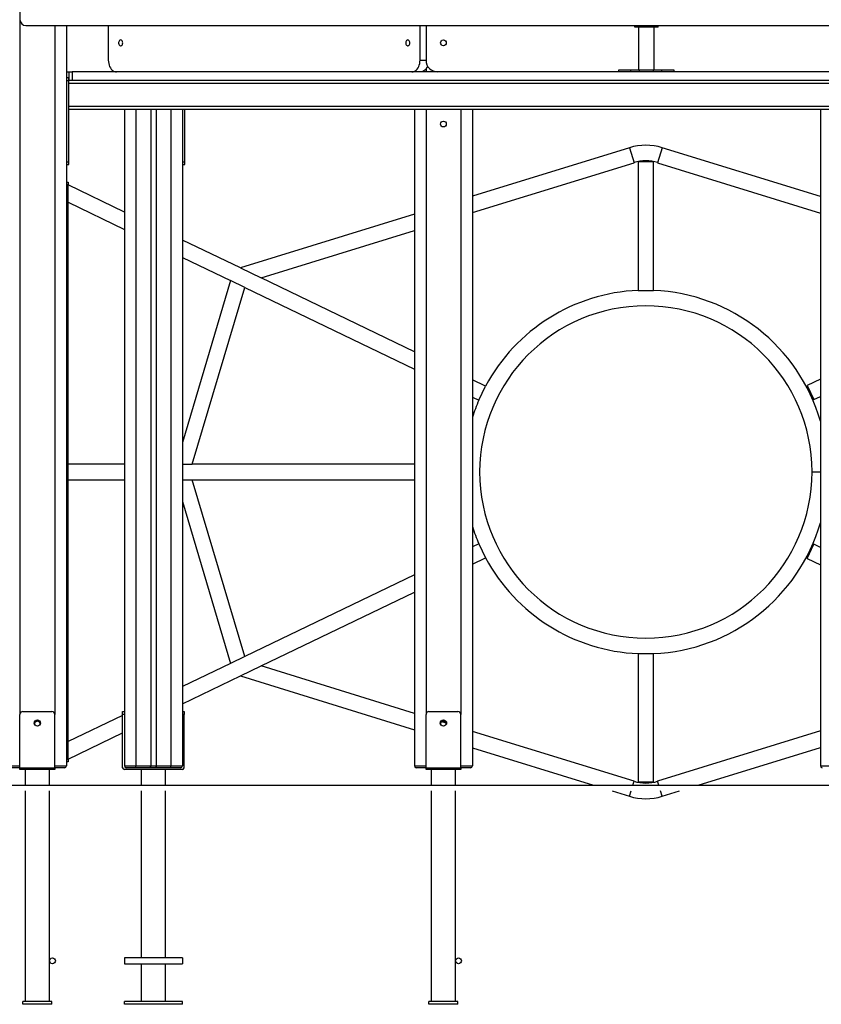
# Model space of a CAD drawing. Units: millimetres. Extents: x -7871 to 14273, y -1496 to 23123.
# Drawn here: x 4192 to 5574, y 18413 to 20111 of the extents above; entities that cross this region are included whole.
import ezdxf

# ---------------------------------------------------------------- set-up
doc = ezdxf.new("R2010")
doc.units = ezdxf.units.MM
doc.header["$PDSIZE"] = -1
doc.layers.add('размер', color=92, linetype='Continuous', lineweight=15)
doc.dimstyles.new('Размер М1.1', dxfattribs={"dimtxt": 300, "dimasz": 200, "dimexe": 1, "dimexo": 1, "dimgap": 50, "dimtad": 1, "dimdec": 0, "dimzin": 0, "dimtxsty": 'Standard', "dimcen": 2.5, "dimazin": 0, "dimtfac": 1, "dimtmove": 0, "dimatfit": 3, "dimfxl": 1, "dimtzin": 0, "dimarcsym": 0})

# ---------------------------------------------------------------- blocks, each defined once
blk = doc.blocks.new('*D24')
at = {"layer": 'Defpoints', "color": 0, "transparency": 16777216}
for p in [(5214.7, 23111.9), (-3731, 18790.8), (-1048.3, 18790.8)]:
    blk.add_point(p, dxfattribs=at)
at = {"layer": 'размер', "color": 0, "lineweight": -2, "transparency": 16777216}
for p, q in [((5213.7, 23111.9), (-3732, 23111.9)), ((-3731, 22911.9), (-3731, 18990.8)), ((-1049.3, 18790.8), (-3732, 18790.8))]:
    blk.add_line(p, q, dxfattribs=at)
at = {"layer": 'размер', "color": 0, "transparency": 16777216}
for points in [[(-3764.4, 22911.9), (-3697.7, 22911.9), (-3731, 23111.9)], [(-3764.4, 18990.8), (-3697.7, 18990.8), (-3731, 18790.8)]]:
    blk.add_solid(points, dxfattribs=at)
at = {"layer": 'размер', "color": 0, "transparency": 16777216, "insert": (-3931, 20951.3), "char_height": 300, "attachment_point": 5, "rotation": 90}
blk.add_mtext('4300', dxfattribs=at)

msp = doc.modelspace()

# ---------------------------------------------------------------- linework, layer by layer
at = {"color": 7, "linetype": 'Continuous', "lineweight": 25}
for p, q in [((4192.7, 20190.8), (4192.7, 20110.8)), ((4202.7, 20100.8), (6342.7, 20100.8)), ((4272.7, 20100.8), (4272.7, 18823.8)), ((4345, 20100.8), (4345, 20040.8)), ((4882.4, 20040.8), (4882.4, 20100.8)), ((4892.7, 20100.8), (4892.7, 20040.8)), ((5252.7, 20097.8), (5252.7, 20100.8)), ((5263.6, 20097.8), (5252.7, 20097.8)), ((5259.2, 20097.8), (5259.2, 20023.8)), ((5272.7, 20097.8), (5263.6, 20097.8)), ((5281.8, 20097.8), (5272.7, 20097.8)), ((5292.7, 20097.8), (5281.8, 20097.8)), ((5286.2, 20023.8), (5286.2, 20097.8)), ((5292.7, 20097.8), (5292.7, 20100.8)), ((4272.7, 20020.8), (4277.7, 20020.8)), ((4277.7, 20005.8), (4277.7, 20020.8)), ((4277.7, 20020.8), (4282.7, 20020.8)), ((4282.7, 20020.8), (4282.7, 20005.8)), ((6262.7, 20020.8), (4282.7, 20020.8)), ((5224.7, 20023.8), (5224.7, 20020.8)), ((5246.1, 20023.8), (5224.7, 20023.8)), ((5246.1, 20020.8), (5246.1, 20023.8)), ((5260.7, 20023.8), (5246.1, 20023.8)), ((5260.7, 20020.8), (5260.7, 20023.8)), ((5284.7, 20023.8), (5260.7, 20023.8)), ((5284.7, 20020.8), (5284.7, 20023.8)), ((5299.3, 20023.8), (5284.7, 20023.8)), ((5299.3, 20020.8), (5299.3, 20023.8)), ((5320.7, 20023.8), (5299.3, 20023.8)), ((5320.7, 20020.8), (5320.7, 20023.8)), ((4272.7, 20010.8), (4276.7, 20010.8)), ((4272.7, 20005.8), (4276.7, 20005.8)), ((4276.7, 20005.8), (4276.7, 20010.8)), ((4277.7, 20005.8), (4276.7, 20005.8)), ((4276.7, 19865.8), (4276.7, 20005.8)), ((4282.7, 20005.8), (4277.7, 20005.8)), ((6262.7, 20005.8), (4282.7, 20005.8)), ((6268.7, 20000.6), (4276.7, 20000.6)), ((6268.7, 19961), (4276.7, 19961)), ((6268.7, 19955.8), (4276.7, 19955.8)), ((4372.7, 19955.8), (4372.7, 18823.8)), ((4418.1, 19955.8), (4418.1, 18823.8)), ((4427.3, 19955.8), (4427.3, 18823.8)), ((4472.7, 19955.8), (4472.7, 18823.8)), ((4476.7, 19865.8), (4476.7, 19955.8)), ((4872.7, 19955.8), (4872.7, 18823.8)), ((4972.7, 19955.8), (4972.7, 18823.8)), ((5572.7, 19955.8), (5572.7, 18823.8)), ((5243.5, 19890), (4972.7, 19806.3)), ((5572.7, 19805.6), (5299.9, 19890)), ((4272.7, 19865.8), (4276.7, 19865.8)), ((4272.7, 19860.8), (4276.7, 19860.8)), ((4276.7, 19860.8), (4276.7, 19865.8)), ((4472.7, 19865.8), (4476.7, 19865.8)), ((4472.7, 19860.8), (4476.7, 19860.8)), ((4476.7, 19860.8), (4476.7, 19865.8)), ((4972.7, 19778), (5251.5, 19864.2)), ((5258.2, 19865.9), (5258.2, 19644)), ((5285.2, 19865.9), (5258.2, 19865.9)), ((5285.2, 19644), (5285.2, 19865.9)), ((5292, 19864.2), (5572.7, 19777.4)), ((4272.7, 19830.8), (4275.7, 19830.8)), ((4275.7, 19830.8), (4275.7, 19825.8)), ((4372.7, 19779), (4275.7, 19825.8)), ((4275.7, 18835.8), (4275.7, 19825.8)), ((4275.7, 19795.8), (4372.7, 19749)), ((4872.7, 19775.3), (4572.8, 19682.6)), ((4572.8, 19682.6), (4472.7, 19730.8)), ((4608.5, 19665.4), (4872.7, 19747.1)), ((4472.7, 19700.8), (4555.5, 19660.9)), ((4572.8, 19682.6), (4608.5, 19665.4)), ((4872.7, 19538), (4608.5, 19665.4)), ((4555.5, 19660.9), (4472.7, 19381.6)), ((4489.8, 19344.2), (4580.1, 19649.1)), ((4580.1, 19649.1), (4555.5, 19660.9)), ((4580.1, 19649.1), (4872.7, 19508.1)), ((5258.2, 19644), (5285.2, 19644)), ((4995.4, 19478.9), (4972.7, 19489.8)), ((4983.7, 19454.6), (4995.4, 19478.9)), ((5572.7, 19490.8), (5549.8, 19479.8)), ((5549.8, 19479.8), (5561.5, 19455.5)), ((4972.7, 19459.9), (4983.7, 19454.6)), ((5561.5, 19455.5), (5572.7, 19460.8)), ((4372.7, 19344.2), (4275.7, 19344.3)), ((4472.7, 19344.2), (4489.8, 19344.2)), ((4872.7, 19344), (4489.8, 19344.2)), ((5558.2, 19331.3), (5572.7, 19331.3)), ((5558.2, 19330.8), (5572.7, 19330.8)), ((4275.7, 19317.3), (4372.7, 19317.2)), ((4472.7, 19317.3), (4489.6, 19317.3)), ((4489.8, 19317.2), (4872.7, 19317)), ((4580.1, 19012.5), (4489.8, 19317.2)), ((4472.7, 19280), (4555.5, 19000.6)), ((4983.7, 19207), (4972.7, 19201.7)), ((4983.7, 19207), (4995.4, 19182.6)), ((5549.8, 19181.8), (5561.5, 19206.1)), ((5572.7, 19200.7), (5561.5, 19206.1)), ((4972.7, 19171.7), (4995.4, 19182.6)), ((5549.8, 19181.8), (5572.7, 19170.7)), ((4872.7, 19153.5), (4580.1, 19012.5)), ((4608.5, 18996.2), (4872.7, 19123.5)), ((4580.1, 19012.5), (4555.5, 19000.6)), ((5258.2, 19017.6), (5258.2, 18795.6)), ((5258.2, 19017.6), (5285.2, 19017.6)), ((5285.2, 18795.6), (5285.2, 19017.6)), ((4555.5, 19000.6), (4472.7, 18960.7)), ((4572.8, 18979), (4608.5, 18996.2)), ((4872.7, 18914.5), (4608.5, 18996.2)), ((4472.7, 18930.7), (4572.8, 18979)), ((4572.8, 18979), (4872.7, 18886.2)), ((4197.7, 18917.8), (4247.7, 18917.8)), ((4369.7, 18917.8), (4372.7, 18917.8)), ((4369.7, 18912.8), (4369.7, 18917.8)), ((4472.7, 18917.8), (4475.7, 18917.8)), ((4475.7, 18917.8), (4475.7, 18912.8)), ((4897.7, 18917.8), (4947.7, 18917.8)), ((4192.7, 18820.8), (4192.7, 18912.8)), ((4252.7, 18820.8), (4252.7, 18912.8)), ((4369.7, 18911.1), (4275.7, 18865.8)), ((4372.7, 18912.8), (4369.7, 18912.8)), ((4369.7, 18820.8), (4369.7, 18912.8)), ((4372.7, 18912.8), (4372.7, 18823.8)), ((4472.7, 18912.8), (4472.7, 18823.8)), ((4475.7, 18912.8), (4472.7, 18912.8)), ((4475.7, 18820.8), (4475.7, 18912.8)), ((4892.7, 18820.8), (4892.7, 18912.8)), ((4927.4, 18897.6), (4919.9, 18899.9)), ((4952.7, 18820.8), (4952.7, 18912.8)), ((5251.5, 18797.3), (4972.7, 18883.5)), ((5572.7, 18884.2), (5292, 18797.3)), ((4275.7, 18835.8), (4369.7, 18881.1)), ((4972.7, 18855.3), (5181.3, 18790.8)), ((5362.1, 18790.8), (5572.7, 18855.9)), ((4275.7, 18835.8), (4275.7, 18830.8)), ((4172.7, 18823.8), (4192.7, 18823.8)), ((4192.7, 18820.8), (4175.7, 18820.8)), ((4192.7, 18820.8), (4252.7, 18820.8)), ((4192.7, 18817.8), (4192.7, 18820.8)), ((4252.7, 18817.8), (4192.7, 18817.8)), ((4201.7, 18817.8), (4201.7, 18790.8)), ((4243.7, 18790.8), (4243.7, 18817.8)), ((4252.7, 18823.8), (4272.7, 18823.8)), ((4252.7, 18820.8), (4252.7, 18817.8)), ((4269.7, 18820.8), (4252.7, 18820.8)), ((4275.7, 18830.8), (4272.7, 18830.8)), ((4372.7, 18823.8), (4392.7, 18823.8)), ((4472.7, 18817.8), (4372.7, 18817.8)), ((4392.7, 18820.8), (4375.7, 18820.8)), ((4392.7, 18823.8), (4418.1, 18823.8)), ((4392.7, 18820.8), (4392.7, 18823.8)), ((4416.5, 18820.8), (4392.7, 18820.8)), ((4401.7, 18817.8), (4401.7, 18790.8)), ((4429, 18820.8), (4416.5, 18820.8)), ((4418.1, 18823.8), (4427.3, 18823.8)), ((4427.3, 18823.8), (4452.7, 18823.8)), ((4452.7, 18820.8), (4429, 18820.8)), ((4443.7, 18790.8), (4443.7, 18817.8)), ((4452.7, 18823.8), (4472.7, 18823.8)), ((4452.7, 18820.8), (4452.7, 18823.8)), ((4469.7, 18820.8), (4452.7, 18820.8)), ((4872.7, 18823.8), (4892.7, 18823.8)), ((4892.7, 18820.8), (4875.7, 18820.8)), ((4892.7, 18820.8), (4952.7, 18820.8)), ((4892.7, 18817.8), (4892.7, 18820.8)), ((4952.7, 18817.8), (4892.7, 18817.8)), ((4901.7, 18817.8), (4901.7, 18790.8)), ((4943.7, 18790.8), (4943.7, 18817.8)), ((4952.7, 18823.8), (4972.7, 18823.8)), ((4969.7, 18820.8), (4952.7, 18820.8)), ((4952.7, 18820.8), (4952.7, 18817.8)), ((5572.7, 18823.8), (5592.7, 18823.8)), ((-1727.3, 18790.8), (12272.7, 18790.8)), ((4201.7, 18780.8), (4201.7, 18417.8)), ((4243.7, 18417.8), (4243.7, 18780.8)), ((4401.7, 18780.8), (4401.7, 18492.8)), ((4443.7, 18492.8), (4443.7, 18780.8)), ((4901.7, 18780.8), (4901.7, 18417.8)), ((4943.7, 18417.8), (4943.7, 18780.8)), ((5213.6, 18780.8), (5243.5, 18771.5)), ((5285.2, 18795.6), (5258.2, 18795.6)), ((5299.9, 18771.5), (5329.8, 18780.8)), ((4472.7, 18492.8), (4372.7, 18492.8)), ((4372.7, 18492.8), (4372.7, 18482.8)), ((4472.7, 18492.8), (4472.7, 18482.8)), ((4372.7, 18482.8), (4472.7, 18482.8)), ((4401.7, 18482.8), (4401.7, 18417.8)), ((4443.7, 18417.8), (4443.7, 18482.8)), ((4197.7, 18412.8), (4197.7, 18417.8)), ((4247.7, 18417.8), (4197.7, 18417.8)), ((4247.7, 18412.8), (4197.7, 18412.8)), ((4247.7, 18412.8), (4247.7, 18417.8)), ((4472.7, 18417.8), (4372.7, 18417.8)), ((4372.7, 18412.8), (4372.7, 18417.8)), ((4472.7, 18412.8), (4372.7, 18412.8)), ((4472.7, 18412.8), (4472.7, 18417.8)), ((4897.7, 18412.8), (4897.7, 18417.8)), ((4947.7, 18417.8), (4897.7, 18417.8)), ((4947.7, 18412.8), (4897.7, 18412.8)), ((4947.7, 18412.8), (4947.7, 18417.8))]:
    msp.add_line(p, q, dxfattribs=at)
at = {"color": 8, "linetype": 'Continuous', "lineweight": 25}
for p, q in [((4192.7, 20110.8), (4192.7, 18912.8)), ((4252.7, 20100.8), (4252.7, 18912.8)), ((4882.4, 20040.8), (4892.7, 20040.8)), ((4892.7, 20026.1), (4892.7, 20020.8)), ((4392.7, 19955.8), (4392.7, 18823.8)), ((4452.7, 19955.8), (4452.7, 18823.8)), ((4892.7, 19955.8), (4892.7, 18912.8)), ((4952.7, 19955.8), (4952.7, 18912.8)), ((5243.5, 19890), (5251.5, 19864.2)), ((5299.9, 19890), (5292, 19864.2)), ((4275.7, 19825.8), (4272.7, 19825.8)), ((4272.7, 18835.8), (4275.7, 18835.8)), ((5249.4, 18790.8), (5251.5, 18797.3)), ((5294, 18790.8), (5292, 18797.3)), ((5243.5, 18771.5), (5246.4, 18780.8)), ((5299.9, 18771.5), (5297.1, 18780.8))]:
    msp.add_line(p, q, dxfattribs=at)
at = {"color": 7, "linetype": 'Continuous', "lineweight": 25, "flags": 128}
for points in [[(4369.8, 20070.8), (4369.6, 20072.1), (4369.3, 20073.4), (4368.6, 20074.4), (4367.9, 20075.2), (4367, 20075.7), (4366, 20075.8), (4365.1, 20075.5), (4364.2, 20074.9), (4363.5, 20073.9), (4363, 20072.8), (4362.7, 20071.4), (4362.7, 20070.1), (4363, 20068.8), (4363.5, 20067.6), (4364.2, 20066.7), (4365.1, 20066.1), (4366, 20065.8), (4367, 20065.9), (4367.9, 20066.3), (4368.6, 20067.1), (4369.3, 20068.2), (4369.6, 20069.4), (4369.8, 20070.8)], [(4864.7, 20070.8), (4864.6, 20072.1), (4864.2, 20073.4), (4863.6, 20074.4), (4862.8, 20075.2), (4861.9, 20075.7), (4861, 20075.8), (4860, 20075.5), (4859.2, 20074.9), (4858.5, 20073.9), (4858, 20072.8), (4857.7, 20071.4), (4857.7, 20070.1), (4858, 20068.8), (4858.5, 20067.6), (4859.2, 20066.7), (4860, 20066.1), (4861, 20065.8), (4861.9, 20065.9), (4862.8, 20066.3), (4863.6, 20067.1), (4864.2, 20068.2), (4864.6, 20069.4), (4864.7, 20070.8)], [(4345, 20040.8), (4345.2, 20037.9), (4345.6, 20035.1), (4346.3, 20032.5), (4347.3, 20030), (4348.5, 20027.7), (4349.9, 20025.7), (4351.5, 20023.9), (4353.3, 20022.6), (4355.2, 20021.6), (4357.2, 20021), (4359.2, 20020.8)], [(4868.3, 20020.8), (4870.3, 20021), (4872.3, 20021.6), (4874.2, 20022.6), (4875.9, 20023.9), (4877.5, 20025.7), (4879, 20027.7), (4880.2, 20030), (4881.1, 20032.5), (4881.9, 20035.1), (4882.3, 20037.9), (4882.4, 20040.8)], [(4895.4, 20030.8), (4895, 20030), (4893.8, 20027.7), (4892.4, 20025.7), (4890.8, 20023.9), (4889, 20022.6), (4887.1, 20021.6), (4885.1, 20021), (4883.1, 20020.8)]]:
    msp.add_lwpolyline(points, dxfattribs=at)
at = {"color": 7, "linetype": 'Continuous', "lineweight": 25}
for centre, radius in [((4922.7, 20070.8), 5), ((4922.7, 19930.8), 5), ((4222.7, 18897.8), 5.5), ((4922.7, 18897.8), 5.5), ((4248.7, 18487.8), 5), ((4948.7, 18487.8), 5)]:
    msp.add_circle(centre, radius, dxfattribs=at)
for centre, radius, start, end in [((4202.7, 20110.8), 10, 180, 270), ((4912.7, 20040.8), 20, 180, 270), ((5271.7, 19798.8), 95.5, 72.8152, 107.1848), ((5271.7, 19798.8), 68.5, 72.8152, 107.1848), ((5271.7, 19330.8), 313.5, 92.468, 151.8012), ((5271.7, 19330.8), 313.5, 16.2341, 87.532), ((5271.7, 19330.8), 286.5, 0.1, 180), ((5271.7, 19330.8), 313.5, 156.7373, 162.5059), ((5271.7, 19330.8), 286.5, 180, 0), ((5271.7, 19330.8), 313.5, 272.468, 343.7659), ((5271.7, 19330.8), 313.5, 197.4941, 203.2627), ((5271.7, 19330.8), 313.5, 208.1987, 267.532), ((4197.7, 18912.8), 5, 90, 180), ((4247.7, 18912.8), 5, 0, 90), ((4897.7, 18912.8), 5, 90, 180), ((4947.7, 18912.8), 5, 0, 90), ((4222.7, 18895.8), 5, 356.4145, 183.5855), ((4922.7, 18895.8), 5, 356.4168, 183.5832), ((4269.7, 18823.8), 3, 270, 0), ((4372.7, 18820.8), 3, 180, 270), ((4375.7, 18823.8), 3, 180, 270), ((4469.7, 18823.8), 3, 270, 0), ((4472.7, 18820.8), 3, 270, 0), ((4875.7, 18823.8), 3, 180, 270), ((4969.7, 18823.8), 3, 270, 0), ((5575.7, 18823.8), 3, 180, 270), ((5271.7, 18862.8), 68.5, 252.8152, 287.1848), ((5271.7, 18862.8), 95.5, 252.8152, 287.1848)]:
    msp.add_arc(centre, radius, start, end, dxfattribs=at)
for points in [[(4416.5, 18820.8), (4416.5, 18820.8), (4416.6, 18820.8), (4417, 18820.9), (4417.4, 18821.4), (4417.8, 18822.1), (4418.1, 18822.9), (4418.1, 18823.5), (4418.1, 18823.8)], [(4429, 18820.8), (4429, 18820.8), (4428.8, 18820.8), (4428.4, 18820.9), (4428, 18821.4), (4427.6, 18822.1), (4427.3, 18822.9), (4427.3, 18823.5), (4427.3, 18823.8)]]:
    msp.add_open_spline(points, degree=3, knots=[0, 0, 0, 0, 0.002469, 0.231435, 0.451569, 0.64309, 0.821276, 1, 1, 1, 1], dxfattribs=at)

# ---------------------------------------------------------------- dimensions: what is measured, and where the dimension line sits
at = {"layer": 'размер'}
dim = msp.add_linear_dim(base=(-3731, 18790.8), p1=(5214.7, 23111.9), p2=(-1048.3, 18790.8), angle=90, text='4300', dimstyle='Размер М1.1', dxfattribs=at)
dim.commit()
dim.dimension.update_dxf_attribs({"geometry": '*D24', "text_midpoint": (-3731, 20951.3), "dimtype": 160})

doc.saveas('drawing.dxf')
